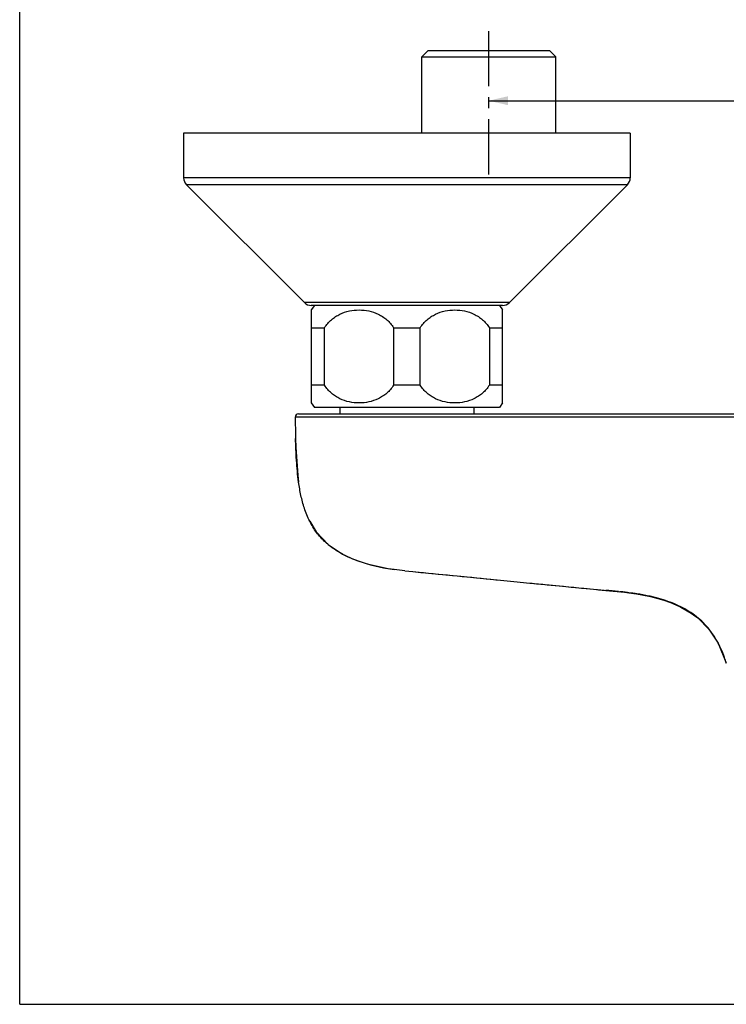
# Model space of a CAD drawing. Units: millimetres. Extents: x 0 to 420, y 0 to 297.
# Drawn here: x 0 to 111, y 0 to 154 of the extents above; entities that cross this region are included whole.
import ezdxf

# ---------------------------------------------------------------- set-up
doc = ezdxf.new("R2010")
doc.units = ezdxf.units.MM
doc.header["$LTSCALE"] = 23.1
doc.linetypes.add('CENTER', pattern=[0.6, 0.375, -0.075, 0.075, -0.075])
doc.layers.get('0').update_dxf_attribs({"linetype": 'CONTINUOUS'})
doc.layers.add('DEFAULT_1', color=7, linetype='CENTER')
doc.styles.get("Standard").update_dxf_attribs({"font": 'txt', "width": 0.8})
doc.dimstyles.new('DIMSTYLE_1', dxfattribs={"dimtxt": 5, "dimasz": 3, "dimexe": 2, "dimexo": 1, "dimgap": 1.25, "dimtad": 1, "dimdsep": 46, "dimtxsty": 'STANDARD', "dimblk": '_FILLED', "dimblk1": '_FILLED', "dimblk2": '_FILLED', "dimcen": 0.09, "dimazin": 2, "dimtp": 0.01, "dimtm": 0.01, "dimtfac": 1, "dimtofl": 0, "dimtmove": 0, "dimatfit": 3, "dimldrblk": '_FILLED', "dimfxl": 1, "dimtolj": 1, "dimarcsym": 0})

# ---------------------------------------------------------------- blocks, each defined once
blk = doc.blocks.new('_FILLED')
at = {"color": 0, "linetype": 'BYBLOCK'}
blk.add_solid([(0, 0), (-1, 0.233), (-1, -0.233)], dxfattribs=at)
blk = doc.blocks.new('*D0')
at = {"color": 2, "linetype": 'CONTINUOUS'}
for p in [(73.52, 141.73), (197.86, 141.73)]:
    blk.add_line(p, (135.69, 141.73), dxfattribs=at)
at = {"color": 2, "linetype": 'CONTINUOUS', "xscale": 3, "yscale": 3, "zscale": 3, "rotation": 180}
blk.add_blockref('_FILLED', (73.52, 141.73), dxfattribs=at)
at = {"color": 2, "linetype": 'CONTINUOUS', "xscale": 3, "yscale": 3, "zscale": 3}
blk.add_blockref('_FILLED', (197.86, 141.73), dxfattribs=at)
at = {"color": 2, "linetype": 'CONTINUOUS', "insert": (133.97, 147.98), "char_height": 5, "width": 23.7729, "attachment_point": 2, "line_spacing_factor": 0.9}
blk.add_mtext('150\\fSymbol_ASME;{\\W1.0;±}\\ftxt;15', dxfattribs=at)

msp = doc.modelspace()

# ---------------------------------------------------------------- linework, layer by layer
at = {"color": 7, "linetype": 'CONTINUOUS'}
for p, q in [((0, 0), (0, 297)), ((64.023, 149.615), (63.023, 148.615)), ((63.023, 136.615), (63.023, 148.615)), ((63.023, 148.615), (84.023, 148.615)), ((64.023, 149.615), (83.023, 149.615)), ((83.023, 149.615), (84.023, 148.615)), ((84.023, 136.615), (84.023, 148.615)), ((25.698, 136.615), (25.698, 129.615)), ((95.698, 136.615), (25.698, 136.615)), ((95.698, 136.615), (95.698, 129.615)), ((26.137, 128.554), (44.637, 110.054)), ((95.259, 128.554), (76.759, 110.054)), ((46.198, 109.615), (45.698, 108.91)), ((75.698, 109.615), (45.698, 109.615)), ((45.698, 108.91), (45.698, 94.319)), ((75.198, 109.615), (75.698, 108.91)), ((75.698, 94.319), (75.698, 108.91)), ((45.698, 106.115), (47.785, 106.115)), ((47.785, 97.115), (47.785, 106.115)), ((58.611, 106.115), (58.611, 97.115)), ((58.611, 106.115), (62.785, 106.115)), ((62.785, 97.115), (62.785, 106.115)), ((73.611, 106.115), (73.611, 97.115)), ((73.611, 106.115), (75.698, 106.115)), ((47.785, 97.115), (45.698, 97.115)), ((62.785, 97.115), (58.611, 97.115)), ((75.698, 97.115), (73.611, 97.115)), ((45.698, 94.319), (46.198, 93.615)), ((75.698, 94.319), (75.198, 93.615)), ((75.198, 93.615), (46.198, 93.615)), ((50.198, 93.615), (50.198, 92.615)), ((71.198, 93.615), (71.198, 92.615)), ((43.693, 92.615), (227.691, 92.615)), ((60.353, 67.993), (61.638, 67.871)), ((71.674, 66.892), (77.475, 66.321)), ((75.361, 66.529), (76.411, 66.426)), ((76.411, 66.426), (77.475, 66.321)), ((77.475, 66.321), (79.976, 66.075)), ((77.475, 66.321), (79.976, 66.075)), ((79.976, 66.075), (82.996, 65.779)), ((79.976, 66.075), (80.343, 66.039)), ((82.996, 65.779), (88.185, 65.274)), ((83.323, 65.747), (85.213, 65.563)), ((88.185, 65.274), (90.556, 65.047)), ((90.415, 65.06), (90.698, 65.033)), ((91.859, 64.925), (94.796, 64.644)), ((93.849, 64.74), (94.07, 64.719)), ((94.796, 64.644), (95.917, 64.51)), ((95.501, 64.565), (96.664, 64.402)), ((95.917, 64.51), (95.501, 64.563)), ((96.719, 64.394), (96.637, 64.407)), ((96.719, 64.391), (96.637, 64.406)), ((96.664, 64.402), (98.892, 63.98)), ((98.892, 63.98), (101.558, 63.217)), ((100.548, 63.545), (102.28, 62.895)), ((101.558, 63.217), (104.23, 62.026)), ((103.641, 62.289), (105.251, 61.331)), ((104.23, 62.026), (106.292, 60.623)), ((106.292, 60.623), (108.035, 58.863)), ((108.035, 58.863), (109.484, 56.659)), ((0, 0), (420, 0))]:
    msp.add_line(p, q, dxfattribs=at)
at = {"color": 9, "linetype": 'CONTINUOUS'}
for p, q in [((95.698, 129.615), (25.698, 129.615)), ((95.259, 128.554), (26.137, 128.554)), ((76.759, 110.054), (44.637, 110.054)), ((52.52, 92.116), (43.193, 92.113)), ((52.555, 92.116), (45.945, 92.117)), ((68.841, 92.117), (68.671, 92.117))]:
    msp.add_line(p, q, dxfattribs=at)
msp.add_lwpolyline([(45.945, 92.117), (44.4, 92.116), (43.483, 92.115), (43.193, 92.113)], dxfattribs=at)
at = {"color": 7, "linetype": 'CONTINUOUS'}
for points in [[(43.236, 88.766), (43.278, 87.407), (43.584, 83.008), (43.722, 81.903)], [(45.449, 75.775), (46.462, 74.109), (48.328, 72.124), (50.602, 70.601), (51.35, 70.224)], [(51.35, 70.224), (52.852, 69.595), (54.981, 68.924), (57.043, 68.457), (58.707, 68.185)], [(61.638, 67.871), (64.573, 67.586), (66.777, 67.372), (69.152, 67.14), (71.674, 66.892)], [(90.556, 65.047), (92.731, 64.845), (93.849, 64.74)], [(107.242, 59.664), (107.82, 59.122), (107.909, 58.991)], [(109.474, 56.655), (110.702, 53.669), (110.738, 53.502)]]:
    msp.add_lwpolyline(points, dxfattribs=at)
for centre, radius, start, end in [((27.198, 129.615), 1.5, 180, 225), ((94.198, 129.615), 1.5, 315, 360), ((45.698, 111.115), 1.5, 225, 270), ((75.698, 111.115), 1.5, 270, 315), ((204.204, 92.504), 161.011, 180.13922, 181.33035), ((172.615, 933.252), 872.075, 264.461395, 264.591384), ((39.128, -512.136), 579.466, 84.581307, 84.778919), ((86.464, -13.242), 78.33, 84.10246, 84.42782), ((88.557, 6.975), 58.005, 83.56328, 84.10699), ((89.869, 18.646), 46.261, 83.007, 83.55778), ((91.124, 28.444), 36.383, 81.28374, 82.42908), ((91.759, 32.475), 32.302, 77.75568, 81.16666), ((92.471, 35.835), 28.868, 76.87152, 77.72213), ((93.244, 39.049), 25.562, 73.3991, 76.92431), ((92.148, 47.994), 19.403, 16.50594, 19.26189)]:
    msp.add_arc(centre, radius, start, end, dxfattribs=at)
for points, knots in [([(47.785, 106.115), (47.932, 106.353), (48.261, 106.802), (48.845, 107.385), (49.493, 107.87), (50.412, 108.384), (51.652, 108.802), (53.198, 108.964), (54.744, 108.802), (55.984, 108.384), (56.904, 107.87), (57.552, 107.385), (58.135, 106.802), (58.464, 106.353), (58.611, 106.115)], [0, 0, 0, 0, 0.0660948, 0.1307626, 0.194169, 0.2565512, 0.3789793, 0.4999993, 0.6210197, 0.7434487, 0.8058314, 0.8692386, 0.9339064, 1, 1, 1, 1]), ([(62.785, 106.115), (62.932, 106.353), (63.261, 106.802), (63.845, 107.385), (64.493, 107.87), (65.412, 108.384), (66.652, 108.802), (68.198, 108.964), (69.744, 108.802), (70.984, 108.384), (71.904, 107.87), (72.552, 107.385), (73.135, 106.802), (73.464, 106.353), (73.611, 106.115)], [0, 0, 0, 0, 0.0660948, 0.1307626, 0.194169, 0.2565512, 0.3789793, 0.4999993, 0.6210197, 0.7434487, 0.8058314, 0.8692386, 0.9339064, 1, 1, 1, 1]), ([(58.611, 97.115), (58.464, 96.876), (58.135, 96.427), (57.552, 95.844), (56.904, 95.359), (55.984, 94.846), (54.744, 94.428), (53.198, 94.265), (51.652, 94.428), (50.412, 94.846), (49.493, 95.359), (48.845, 95.844), (48.261, 96.427), (47.932, 96.876), (47.785, 97.115)], [0, 0, 0, 0, 0.066094, 0.1307614, 0.1941679, 0.2565497, 0.3789774, 0.4999971, 0.6210175, 0.7434468, 0.8058298, 0.869237, 0.9339054, 1, 1, 1, 1]), ([(73.611, 97.115), (73.464, 96.876), (73.135, 96.427), (72.552, 95.844), (71.904, 95.359), (70.984, 94.846), (69.744, 94.428), (68.198, 94.265), (66.652, 94.428), (65.412, 94.846), (64.493, 95.359), (63.845, 95.844), (63.261, 96.427), (62.932, 96.876), (62.785, 97.115)], [0, 0, 0, 0, 0.066094, 0.1307614, 0.1941679, 0.2565497, 0.3789774, 0.4999971, 0.6210175, 0.7434468, 0.8058298, 0.869237, 0.9339054, 1, 1, 1, 1]), ([(43.692, 92.615), (43.565, 92.614), (43.299, 92.507), (43.193, 92.241), (43.193, 92.113)], [0, 0, 0, 0, 0.5000448, 1, 1, 1, 1]), ([(43.721, 81.903), (43.563, 83.038), (43.353, 85.326), (43.264, 87.619), (43.236, 88.766)], [0, 0, 0, 0, 0.4997089, 1, 1, 1, 1]), ([(44.625, 77.794), (44.407, 78.461), (44.054, 79.823), (43.818, 81.207), (43.721, 81.903)], [0, 0, 0, 0, 0.499708, 1, 1, 1, 1]), ([(51.35, 70.224), (50.728, 70.519), (49.516, 71.183), (47.868, 72.441), (46.478, 73.981), (45.758, 75.162), (45.45, 75.775)], [0, 0, 0, 0, 0.2504087, 0.5004398, 0.7502592, 1, 1, 1, 1]), ([(58.707, 68.185), (57.442, 68.361), (54.931, 68.843), (52.503, 69.68), (51.35, 70.224)], [0, 0, 0, 0, 0.5005033, 1, 1, 1, 1]), ([(109.484, 56.659), (109.037, 57.503), (107.97, 59.118), (105.845, 61.113), (103.316, 62.591), (101.482, 63.266), (100.548, 63.545)], [0, 0, 0, 0, 0.2472397, 0.4963361, 0.7474819, 1, 1, 1, 1])]:
    msp.add_open_spline(points, degree=3, knots=knots, dxfattribs=at)
at = {"color": 9, "linetype": 'CONTINUOUS'}
for points, knots in [([(68.671, 92.117), (67.322, 92.116), (65.298, 92.118), (62.594, 92.119), (60.55, 92.112), (58.496, 92.116), (55.816, 92.115), (53.826, 92.115), (52.52, 92.116)], [0, 0, 0, 0, 0.2506174, 0.3759325, 0.502239, 0.6304171, 0.7573725, 1, 1, 1, 1]), ([(135.692, 92.115), (127.336, 92.115), (110.623, 92.118), (88.339, 92.117), (74.412, 92.118), (68.841, 92.117)], [0, 0, 0, 0, 0.3749996, 0.7500002, 1, 1, 1, 1])]:
    msp.add_open_spline(points, degree=3, knots=knots, dxfattribs=at)
at = {"color": 7, "linetype": 'CONTINUOUS'}
for points in [[(45.45, 75.775), (45.123, 76.425), (44.851, 77.103), (44.625, 77.794)], [(60.353, 67.993), (59.803, 68.048), (59.254, 68.109), (58.707, 68.185)], [(61.638, 67.871), (62.195, 67.818), (62.751, 67.763), (63.308, 67.709)], [(63.308, 67.709), (67.326, 67.319), (71.344, 66.925), (75.361, 66.529)], [(80.343, 66.039), (81.227, 65.952), (82.111, 65.866), (82.996, 65.779)], [(85.213, 65.563), (86.29, 65.458), (87.368, 65.353), (88.446, 65.249)], [(90.698, 65.033), (91.085, 64.997), (91.472, 64.961), (91.859, 64.925)], [(110.465, 54.394), (110.193, 55.171), (109.868, 55.932), (109.484, 56.659)]]:
    msp.add_open_spline(points, degree=3, dxfattribs=at)
at = {"layer": 'DEFAULT_1', "color": 7, "linetype": 'CENTER'}
msp.add_line((73.523, 130.152), (73.523, 152.615), dxfattribs=at)

# ---------------------------------------------------------------- dimensions: what is measured, and where the dimension line sits
at = {"color": 2, "linetype": 'CONTINUOUS'}
dim = msp.add_linear_dim(base=(197.864, 141.727), p1=(73.523, 152.615), p2=(197.864, 152.616), text='150{\\fSymbol_ASME;\\W1.0;±}15', dimstyle='DIMSTYLE_1', dxfattribs=at)
dim.commit()
dim.dimension.update_dxf_attribs({"geometry": '*D0', "text_midpoint": (133.969, 141.727), "dimtype": 160})

doc.saveas('drawing.dxf')
